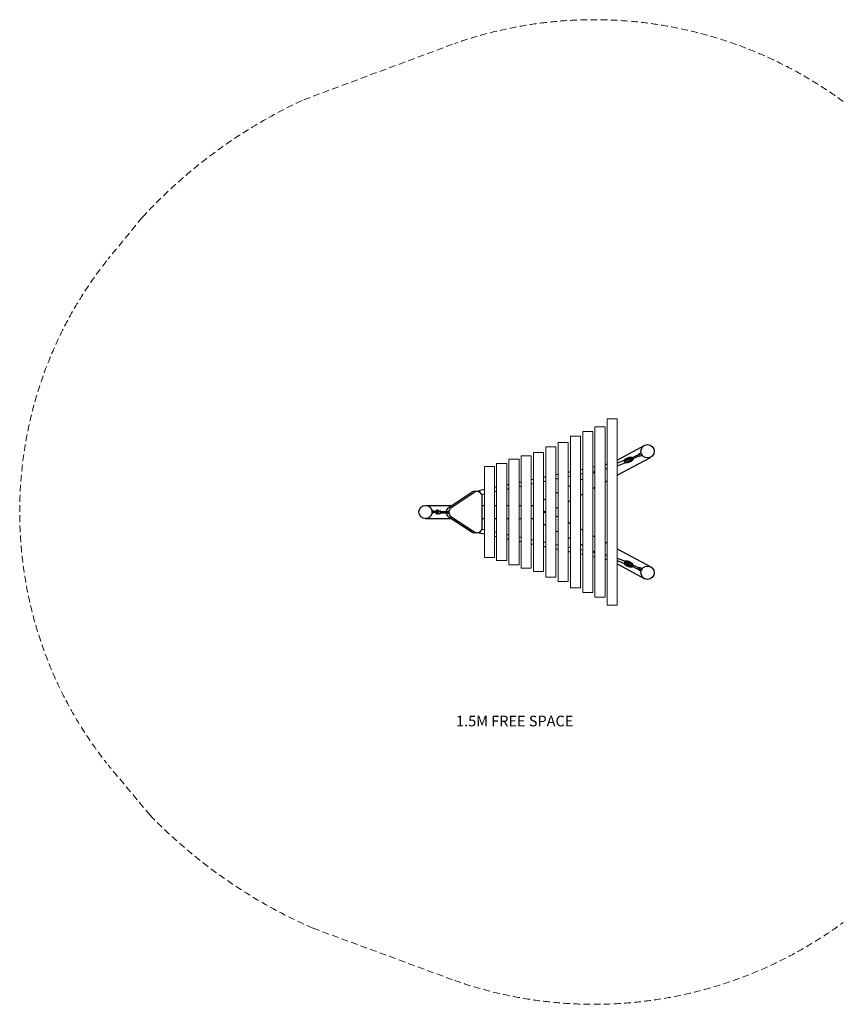
# Model space of a CAD drawing. Extents: x 97649 to 104391, y -14938 to -11239.
# Drawn here: x 97649 to 100744, y -14938 to -11239 of the extents above; entities that cross this region are included whole.
import ezdxf

# ---------------------------------------------------------------- set-up
doc = ezdxf.new("R2010")
doc.units = 0
doc.header["$LTSCALE"] = 5.08
doc.linetypes.add('DASHEDX2', pattern=[1.5, 1, -0.5])
doc.layers.get('0').update_dxf_attribs({"linetype": 'CONTINUOUS'})
doc.layers.add('Drawing', color=7, linetype='CONTINUOUS', lineweight=13)
doc.layers.add('Hidden line', color=8, linetype='DASHEDX2', lineweight=9)
doc.layers.add('NONE', color=7, linetype='CONTINUOUS')
doc.layers.add('Standard', color=7, linetype='CONTINUOUS')
doc.styles.add('verdana', font='verdana.ttf')

# ---------------------------------------------------------------- blocks, each defined once
blk = doc.blocks.new('SW_CENTERMARK16')
at = {"color": 7, "linetype": 'Continuous'}
for q in [(138.5, 103), (141, 105.5), (141, 100.5), (143.5, 103)]:
    blk.add_line((141, 103), q, dxfattribs=at)
blk = doc.blocks.new('Harm plan')
at = {"color": 7, "linetype": 'Continuous'}
for p, q in [((104292.2, -9649.2), (104294.5, -9648.1)), ((104296.6, -9652.7), (104294.3, -9653.7)), ((104294.5, -9648.1), (104318.9, -9636.7)), ((104321, -9641.2), (104296.6, -9652.7)), ((104318.9, -9636.7), (104321.2, -9635.7)), ((104323.3, -9640.2), (104321, -9641.2)), ((103548.1, -9854.1), (103548.1, -9845.1)), ((103548.1, -9845.1), (103548.1, -9845.1)), ((103548.1, -9854.1), (103548.1, -9854.1)), ((103550.1, -9844.6), (103548.6, -9844.6)), ((103548.6, -9854.6), (103550.1, -9854.6)), ((103550.6, -9845.1), (103550.6, -9854.1)), ((103550.6, -9845.1), (103550.6, -9845.1)), ((103550.6, -9854.1), (103550.6, -9854.1)), ((103550.8, -9847.1), (103553.1, -9847.1)), ((103553.1, -9852.1), (103550.8, -9852.1)), ((103553.1, -9847.1), (103554.1, -9847.1)), ((103554.1, -9852.1), (103553.1, -9852.1)), ((103554.1, -9847.1), (103561.3, -9847.1)), ((103561.3, -9852.1), (103554.1, -9852.1)), ((103566.4, -9847.1), (103567.6, -9847.1)), ((103567.6, -9852.1), (103566.5, -9852.1)), ((104292.2, -10050), (104294.5, -10051.1)), ((104296.6, -10046.5), (104294.3, -10045.5)), ((104294.5, -10051.1), (104318.9, -10062.5)), ((104321, -10057.9), (104296.6, -10046.5)), ((104323.3, -10059), (104321, -10057.9)), ((104318.9, -10062.5), (104321.2, -10063.5))]:
    blk.add_line(p, q, dxfattribs=at)
at = {"color": 7, "linetype": 'Continuous', "flags": 128}
blk.add_lwpolyline([(103550.8, -9847.1), (103550.8, -9847.1), (103550.7, -9847), (103550.6, -9846.9), (103550.6, -9846.9), (103550.6, -9846.9)], dxfattribs=at)
at = {"color": 7, "linetype": 'Continuous'}
for centre, radius, start, end in [((104287.4, -9654.2), 7.5, 164.9609, 245.0391), ((104280.6, -9652.4), 0.5, 115.992, 164.9609), ((104292.3, -9676.3), 27.1, 93.6926, 115.992), ((104292.3, -9676.3), 27.1, 90.1713, 93.6926), ((104295.5, -9650.4), 2.5, 115, 205), ((104295.5, -9650.4), 2.5, 205, 295), ((104273.6, -9636.2), 27.1, 316.3074, 319.8287), ((104320, -9639), 2.5, 25, 115), ((104320, -9639), 2.5, 295, 25), ((104341.9, -9653.2), 27.1, 136.3074, 139.8287), ((104341.9, -9653.2), 27.1, 114.008, 136.3074), ((104323.2, -9613), 27.1, 270.1713, 273.6926), ((104323.2, -9613), 27.1, 273.6926, 295.992), ((104331.1, -9628.8), 0.5, 65.0391, 114.008), ((104328.1, -9635.2), 7.5, 344.9609, 65.0391), ((104334.9, -9637), 0.5, 295.992, 344.9609), ((104273.6, -9636.2), 27.1, 294.008, 316.3074), ((103548.6, -9845.1), 0.5, 90, 180), ((103548.6, -9854.1), 0.5, 180, 270), ((103550.1, -9845.1), 0.5, 0, 90), ((103550.1, -9854.1), 0.5, 270, 0), ((103551.1, -9852.6), 0.586, 122.5804, 150.0017), ((103567.6, -9849.6), 2.5, 0, 90), ((103567.6, -9849.6), 2.5, 270, 0), ((104287.4, -10045), 7.5, 114.9609, 195.0391), ((104280.6, -10046.8), 0.5, 195.0391, 244.008), ((104292.3, -10022.9), 27.1, 244.008, 266.3074), ((104273.6, -10063), 27.1, 43.6926, 65.992), ((104292.3, -10022.9), 27.1, 266.3074, 269.8287), ((104295.5, -10048.8), 2.5, 155, 245), ((104273.6, -10063), 27.1, 40.1713, 43.6926), ((104295.5, -10048.8), 2.5, 65, 155), ((104320, -10060.2), 2.5, 245, 335), ((104320, -10060.2), 2.5, 335, 65), ((104323.2, -10086.1), 27.1, 86.3074, 89.8287), ((104323.2, -10086.1), 27.1, 64.008, 86.3074), ((104341.9, -10046), 27.1, 220.1713, 223.6926), ((104341.9, -10046), 27.1, 223.6926, 245.992), ((104331.1, -10070.4), 0.5, 245.992, 294.9609), ((104328.1, -10064), 7.5, 294.9609, 15.0391), ((104334.9, -10062.2), 0.5, 15.0391, 64.008)]:
    blk.add_arc(centre, radius, start, end, dxfattribs=at)
at = {"layer": 'NONE', "color": 17, "linetype": 'Continuous', "lineweight": 0}
for points in [[(104205.7, -9499.6), (104243.8, -9499.6), (104243.8, -10199.6), (104205.7, -10199.6)], [(104159.7, -9529.6), (104197.8, -9529.6), (104197.8, -10169.6), (104159.7, -10169.6)], [(104067.5, -9565.1), (104105.6, -9565.1), (104105.6, -10134.1), (104067.5, -10134.1)], [(104113.7, -9547.6), (104151.8, -9547.6), (104151.8, -10151.6), (104113.7, -10151.6)], [(103975.1, -9604.3), (104013.2, -9604.3), (104013.2, -10094.8), (103975.1, -10094.8)], [(104021.1, -9589.1), (104059.2, -9589.1), (104059.2, -10110.1), (104021.1, -10110.1)], [(103836.5, -9650.6), (103874.6, -9650.6), (103874.6, -10048.6), (103836.5, -10048.6)], [(103882.5, -9638.3), (103920.6, -9638.3), (103920.6, -10060.8), (103882.5, -10060.8)], [(103928.9, -9625.6), (103967, -9625.6), (103967, -10073.6), (103928.9, -10073.6)]]:
    blk.add_lwpolyline(points, close=True, dxfattribs=at)
for points in [[(103744.1, -9678.6), (103782.2, -9678.6), (103782.2, -10020.6), (103744.1, -10020.6), (103744.1, -9678.6)], [(103790.3, -9667.6), (103828.4, -9667.6), (103828.4, -10031.6), (103790.3, -10031.6), (103790.3, -9667.6)]]:
    blk.add_lwpolyline(points, dxfattribs=at)
at = {"layer": 'Standard', "linetype": 'Continuous'}
for p, q in [((104243.8, -9654.7), (104347.2, -9598.9)), ((104243.8, -9711.4), (104368.1, -9644.3)), ((104113.7, -9689.4), (104105.6, -9691.1)), ((104159.7, -9679.9), (104151.8, -9681.5)), ((104205.7, -9670.4), (104197.8, -9672)), ((104205.7, -9686.7), (104197.8, -9688.4)), ((103928.9, -9727.6), (103920.6, -9729.3)), ((103975.1, -9718), (103967, -9719.7)), ((104021.1, -9708.5), (104013.2, -9710.2)), ((104021.1, -9724.9), (104013.2, -9726.5)), ((104067.5, -9698.9), (104059.2, -9700.6)), ((104067.5, -9715.3), (104059.2, -9717)), ((104113.7, -9705.7), (104105.6, -9707.4)), ((104105.6, -9729.2), (104113.7, -9724.8)), ((104159.7, -9696.2), (104151.8, -9697.9)), ((104151.8, -9704.3), (104159.7, -9700)), ((103790.3, -9756.2), (103782.2, -9757.9)), ((103836.5, -9746.7), (103828.4, -9748.3)), ((103836.5, -9763), (103828.4, -9764.7)), ((103882.5, -9737.2), (103874.6, -9738.8)), ((103882.5, -9753.5), (103874.6, -9755.1)), ((103928.9, -9743.9), (103920.6, -9745.6)), ((103975.1, -9734.4), (103967, -9736)), ((104059.2, -9754.2), (104067.5, -9749.8)), ((104151.8, -9761), (104159.7, -9756.8)), ((104197.8, -9736.2), (104205.7, -9732)), ((103608.4, -9834.2), (103694.2, -9776.9)), ((103618.4, -9834.2), (103704.2, -9776.9)), ((103716.3, -9772.8), (103706.3, -9772.8)), ((103744.1, -9765.7), (103724.3, -9769.8)), ((103744.1, -9782.1), (103734.3, -9784.1)), ((103736.3, -9907.5), (103736.3, -9792.8)), ((103790.3, -9772.5), (103782.2, -9774.2)), ((103969.5, -9802.6), (103975.1, -9799.6)), ((104013.2, -9779), (104021.1, -9774.8)), ((104105.6, -9786), (104113.7, -9781.6)), ((103523.1, -9824.6), (103591.8, -9824.6)), ((103591.8, -9824.6), (103623.3, -9824.6)), ((103736.3, -9824.6), (103744.1, -9824.6)), ((103782.2, -9824.6), (103790.3, -9824.6)), ((103828.4, -9824.6), (103836.5, -9824.6)), ((103874.6, -9824.6), (103882.5, -9824.6)), ((103920.6, -9824.6), (103928.9, -9824.6)), ((104013.2, -9835.8), (104021.1, -9831.5)), ((104059.2, -9811), (104067.5, -9806.5)), ((103523.1, -9874.6), (103591.5, -9874.6)), ((103571, -9854.7), (103578.1, -9854.7)), ((103571.4, -9845.7), (103578.1, -9845.7)), ((103579.9, -9847.2), (103608.2, -9847.2)), ((103579.9, -9853.2), (103608.2, -9853.2)), ((103591.5, -9874.6), (103621.6, -9874.6)), ((103608.4, -9866.1), (103694.2, -9923.4)), ((103618.4, -9866.1), (103704.2, -9923.4)), ((103736.3, -9874.6), (103744.1, -9874.6)), ((103782.2, -9874.6), (103790.3, -9874.6)), ((103828.4, -9874.6), (103836.5, -9874.6)), ((103874.6, -9874.6), (103882.5, -9874.6)), ((103920.6, -9874.6), (103928.9, -9874.6)), ((104013.2, -9863.4), (104021.1, -9867.6)), ((103969.5, -9896.6), (103975.1, -9899.6)), ((104059.2, -9888.2), (104067.5, -9892.7)), ((104105.6, -9913.2), (104113.7, -9917.6)), ((103716.3, -9927.5), (103706.3, -9927.5)), ((103744.1, -9933.5), (103724.3, -9929.4)), ((103744.1, -9917.1), (103734.7, -9915.2)), ((103790.3, -9926.7), (103782.2, -9925)), ((103790.3, -9943), (103782.2, -9941.3)), ((103836.5, -9936.2), (103828.4, -9934.5)), ((103882.5, -9945.7), (103874.6, -9944.1)), ((104013.2, -9920.2), (104021.1, -9924.4)), ((104059.2, -9945), (104067.5, -9949.4)), ((104151.8, -9938.1), (104159.7, -9942.4)), ((103836.5, -9952.5), (103828.4, -9950.9)), ((103882.5, -9962), (103874.6, -9960.4)), ((103928.9, -9955.3), (103920.6, -9953.6)), ((103928.9, -9971.6), (103920.6, -9969.9)), ((103975.1, -9964.8), (103967, -9963.2)), ((103975.1, -9981.2), (103967, -9979.5)), ((104021.1, -9974.3), (104013.2, -9972.7)), ((104067.5, -9983.9), (104059.2, -9982.2)), ((104105.6, -9970), (104113.7, -9974.4)), ((104197.8, -9963), (104205.7, -9967.2)), ((104021.1, -9990.7), (104013.2, -9989)), ((104067.5, -10000.3), (104059.2, -9998.5)), ((104113.7, -9993.5), (104105.6, -9991.8)), ((104113.7, -10009.8), (104105.6, -10008.1)), ((104151.8, -9994.9), (104159.7, -9999.2)), ((104159.7, -10003), (104151.8, -10001.3)), ((104159.7, -10019.3), (104151.8, -10017.7)), ((104205.7, -10012.5), (104197.8, -10010.8)), ((104243.8, -9987.8), (104369.2, -10055.4)), ((104205.7, -10028.8), (104197.8, -10027.2)), ((104243.8, -10044.5), (104347.2, -10100.3))]:
    blk.add_line(p, q, dxfattribs=at)
for points in [[(104243.8, -9676.3), (104272.7, -9664.5), (104269.3, -9656.2), (104243.8, -9666.6)], [(104243.8, -10022.9), (104272.7, -10034.7), (104269.3, -10043), (104243.8, -10032.6)]]:
    blk.add_lwpolyline(points, dxfattribs=at)
for centre in [(104357.7, -9621.6), (103523.1, -9849.6), (104357.7, -10077.6)]:
    blk.add_circle(centre, 25, dxfattribs=at)
for centre, radius, start, end in [((103706.3, -9792.8), 20, 90, 127.2647), ((103716.3, -9792.8), 20, 0, 127.2647), ((103620.5, -9850.2), 20, 127.2647, 171.3731), ((103630.5, -9850.2), 20, 127.2647, 232.7353), ((103981.3, -9824.6), 25, 118.3415, 124.9859), ((103620.5, -9850.2), 20, 188.6269, 232.7353), ((103981.3, -9824.6), 25, 235.0141, 255.5611), ((103981.3, -9874.6), 25, 104.4389, 124.9859), ((103716.3, -9907.5), 20, 232.7353, 0), ((103981.3, -9874.6), 25, 235.0141, 241.6585), ((103706.3, -9907.5), 20, 232.7353, 270)]:
    blk.add_arc(centre, radius, start, end, dxfattribs=at)
at = {"layer": 'Standard', "linetype": 'Continuous', "extrusion": (0, 0, -1)}
blk.add_ellipse((104286.1, -9654.2), major_axis=(-13, -5.3), ratio=0.287789, dxfattribs=at)
at = {"layer": 'Standard', "linetype": 'Continuous'}
for centre, major_axis, ratio, start_param, end_param in [((103726, -9777.7), (-1.62, 7.83), 0.376345, 4.675471, 7.266421), ((103578.1, -9850.2), (0, -4.5), 0.539183, 0, 3.141593), ((103606.4, -9850.2), (0, -4.5), 0.539183, 0.841069, 2.300524)]:
    blk.add_ellipse(centre, major_axis=major_axis, ratio=ratio, start_param=start_param, end_param=end_param, dxfattribs=at)
for centre, major_axis, ratio in [((103566.5, -9849.6), (0.02, -8.59), 0.6407), ((104286.1, -10045), (-13, 5.3), 0.287789)]:
    blk.add_ellipse(centre, major_axis=major_axis, ratio=ratio, dxfattribs=at)
at = {"layer": 'Standard', "linetype": 'Continuous', "extrusion": (0, 0, -1)}
blk.add_ellipse((103726, -9921.5), major_axis=(-1.62, -7.83), ratio=0.376345, start_param=4.85321, end_param=7.097569, dxfattribs=at)
at = {"layer": 'Standard', "linetype": 'Continuous'}
for points, knots in [([(104269.1, -9656.2), (104269.2, -9656.1), (104269.2, -9655.9), (104269.7, -9655.1), (104270, -9654.6), (104270.9, -9653.6), (104271.3, -9653.1), (104272.3, -9652.3), (104272.9, -9651.8), (104274.5, -9650.6), (104275.7, -9649.8), (104278.3, -9648.3), (104279.8, -9647.6), (104282.7, -9646.3), (104284.2, -9645.7), (104287, -9644.7), (104288.3, -9644.3), (104290.6, -9643.7), (104291.7, -9643.5), (104293.8, -9643.2), (104294.8, -9643.1), (104296.4, -9643.1), (104297.1, -9643.2), (104298.3, -9643.3), (104299, -9643.5), (104300.1, -9643.9), (104300.5, -9644.1), (104301.4, -9644.7), (104301.8, -9645), (104302.5, -9645.8), (104302.8, -9646.2), (104303.3, -9647.1), (104303.4, -9647.6), (104303.7, -9648.6), (104303.7, -9649.1), (104303.6, -9650), (104303.6, -9650.4), (104303.4, -9651.2), (104303.3, -9651.6), (104302.8, -9652.5), (104302.5, -9653.1), (104301.8, -9654), (104301.4, -9654.5), (104300.6, -9655.3), (104300.2, -9655.7), (104298.8, -9656.9), (104297.8, -9657.6), (104295.6, -9659), (104294.4, -9659.6), (104291.9, -9660.9), (104290.6, -9661.5), (104287.6, -9662.8), (104285.8, -9663.4), (104282.7, -9664.3), (104281.4, -9664.6), (104279.1, -9665), (104278.1, -9665.1), (104276.5, -9665.2), (104275.8, -9665.2), (104274.5, -9665.1), (104273.9, -9665), (104273.1, -9664.8), (104272.8, -9664.7), (104272.5, -9664.6)], [0.300898, 0.300898, 0.300898, 0.300898, 0.340935, 0.340935, 0.503729, 0.503729, 0.666522, 0.666522, 0.829315, 0.829315, 1.143611, 1.143611, 1.457906, 1.457906, 1.772202, 1.772202, 2.041153, 2.041153, 2.284367, 2.284367, 2.527581, 2.527581, 2.684642, 2.684642, 2.841703, 2.841703, 2.940259, 2.940259, 3.038815, 3.038815, 3.116936, 3.116936, 3.195056, 3.195056, 3.273177, 3.273177, 3.351297, 3.351297, 3.429417, 3.429417, 3.576748, 3.576748, 3.72408, 3.72408, 3.871411, 3.871411, 4.151478, 4.151478, 4.431545, 4.431545, 4.711612, 4.711612, 5.073232, 5.073232, 5.371004, 5.371004, 5.596001, 5.596001, 5.772764, 5.772764, 5.914475, 5.914475, 5.982302, 5.982302, 5.982302, 5.982302]), ([(103566.5, -9846.9), (103566.4, -9847.1), (103566.3, -9847.4), (103566.1, -9848.3), (103566.1, -9848.9), (103566, -9850.1), (103566.1, -9850.7), (103566.3, -9851.6), (103566.4, -9852), (103566.6, -9852.4)], [4.138033, 4.138033, 4.138033, 4.138033, 4.34768, 4.34768, 4.683235, 4.683235, 5.01879, 5.01879, 5.286745, 5.286745, 5.286745, 5.286745]), ([(104269.1, -10043), (104269.2, -10043.1), (104269.2, -10043.3), (104269.7, -10044), (104270, -10044.6), (104270.9, -10045.6), (104271.3, -10046), (104272.3, -10046.9), (104272.9, -10047.4), (104274.5, -10048.6), (104275.7, -10049.4), (104278.3, -10050.9), (104279.8, -10051.6), (104282.7, -10052.9), (104284.2, -10053.5), (104287, -10054.5), (104288.3, -10054.9), (104290.6, -10055.4), (104291.7, -10055.7), (104293.8, -10056), (104294.8, -10056.1), (104296.4, -10056.1), (104297.1, -10056), (104298.3, -10055.8), (104299, -10055.7), (104300.1, -10055.3), (104300.5, -10055.1), (104301.4, -10054.5), (104301.8, -10054.2), (104302.5, -10053.4), (104302.8, -10053), (104303.3, -10052.1), (104303.4, -10051.6), (104303.7, -10050.6), (104303.7, -10050.1), (104303.6, -10049.2), (104303.6, -10048.8), (104303.4, -10048), (104303.3, -10047.6), (104302.8, -10046.7), (104302.5, -10046.1), (104301.8, -10045.2), (104301.4, -10044.7), (104300.6, -10043.9), (104300.2, -10043.5), (104298.8, -10042.3), (104297.8, -10041.6), (104295.6, -10040.2), (104294.4, -10039.5), (104291.9, -10038.3), (104290.6, -10037.7), (104287.6, -10036.4), (104285.8, -10035.8), (104282.7, -10034.9), (104281.4, -10034.6), (104279.1, -10034.2), (104278.1, -10034.1), (104276.5, -10034), (104275.8, -10034), (104274.5, -10034.1), (104273.9, -10034.2), (104273.1, -10034.4), (104272.8, -10034.5), (104272.5, -10034.6)], [0.300898, 0.300898, 0.300898, 0.300898, 0.340935, 0.340935, 0.503729, 0.503729, 0.666522, 0.666522, 0.829315, 0.829315, 1.143611, 1.143611, 1.457906, 1.457906, 1.772202, 1.772202, 2.041153, 2.041153, 2.284367, 2.284367, 2.527581, 2.527581, 2.684642, 2.684642, 2.841703, 2.841703, 2.940259, 2.940259, 3.038815, 3.038815, 3.116936, 3.116936, 3.195056, 3.195056, 3.273177, 3.273177, 3.351297, 3.351297, 3.429417, 3.429417, 3.576748, 3.576748, 3.72408, 3.72408, 3.871411, 3.871411, 4.151478, 4.151478, 4.431545, 4.431545, 4.711612, 4.711612, 5.073232, 5.073232, 5.371004, 5.371004, 5.596001, 5.596001, 5.772764, 5.772764, 5.914475, 5.914475, 5.982302, 5.982302, 5.982302, 5.982302])]:
    blk.add_open_spline(points, degree=3, knots=knots, dxfattribs=at)
for points in [[(103566.6, -9847.1), (103566.6, -9847), (103566.6, -9846.9), (103566.5, -9846.9)], [(103566.6, -9852.4), (103566.6, -9852.3), (103566.6, -9852.2), (103566.6, -9852.1)]]:
    blk.add_open_spline(points, degree=3, dxfattribs=at)
for p, rotation in [((104440.3, -9738.4), 115), ((104294.3, -9892.7), 245)]:
    blk.add_blockref('SW_CENTERMARK16', p, dxfattribs=dict(rotation=rotation))
at = {"xscale": -1}
for p, rotation in [((104294.3, -9806.5), 295), ((104440.3, -9960.8), 65)]:
    blk.add_blockref('SW_CENTERMARK16', p, dxfattribs=dict(at, rotation=rotation))

msp = doc.modelspace()

# ---------------------------------------------------------------- linework, layer by layer
at = {"layer": 'Hidden line', "color": 1, "ltscale": 5}
for p, q in [((99275.3, -11331.4), (98709.5, -11542.3)), ((98109.2, -11981.6), (97981.3, -12137.6)), ((98138.3, -14228.1), (97981.3, -14039.6)), ((99275.3, -14845.8), (98749.7, -14651.8))]:
    msp.add_line(p, q, dxfattribs=at)
for centre, radius, start, end in [((99807.1, -12817.7), 1578.6, 53.6156, 109.4201), ((99535.9, -13301.5), 1943.6, 115.1623, 137.228), ((99174.5, -13088.6), 1526, 141.8322, 218.1678), ((99530.5, -12871.9), 1943.6, 224.2488, 246.3146), ((99807.1, -13359.5), 1578.6, 250.5799, 306.3844)]:
    msp.add_arc(centre, radius, start, end, dxfattribs=at)

# ---------------------------------------------------------------- block references
at = {"layer": 'Standard', "linetype": 'Continuous'}
msp.add_blockref('Harm plan', (-4349.5, -3239), dxfattribs=at)

# ---------------------------------------------------------------- texts
at = {"layer": 'Drawing', "color": 1, "ltscale": 30, "style": 'verdana'}
msp.add_text('1.5M FREE SPACE', height=40, dxfattribs=at).set_placement((99288.2, -13893.9))

doc.saveas('drawing.dxf')
